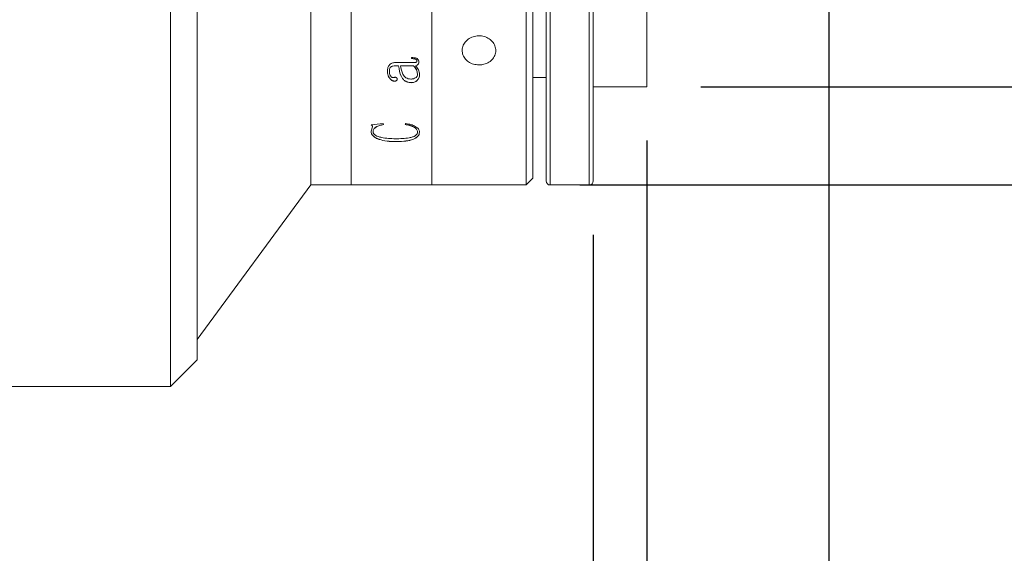
# Model space of a CAD drawing. Units: millimetres. Extents: x 0 to 490, y 0 to 327.
# Drawn here: x 378 to 396, y 205 to 215 of the extents above; entities that cross this region are included whole.
import ezdxf

# ---------------------------------------------------------------- set-up
doc = ezdxf.new("R2010")
doc.units = ezdxf.units.MM
doc.layers.add('FORMAT', color=7, linetype='Continuous')
doc.styles.add('SLDTEXTSTYLE0', font='TXT', dxfattribs={"width": 0.7})
doc.dimstyles.new('SLDDIMSTYLE0', dxfattribs={"dimtxt": 2.728516, "dimasz": 3, "dimexe": 0, "dimexo": 0.0625, "dimgap": 0.682129, "dimtad": 1, "dimdec": 1, "dimlfac": 4, "dimrnd": 1e-09, "dimzin": 12, "dimdsep": 46, "dimtxsty": 'SLDTEXTSTYLE0', "dimsah": 1, "dimcen": 0.09, "dimadec": 0, "dimazin": 3, "dimtfac": 1, "dimtofl": 0, "dimtmove": 0, "dimatfit": 3, "dimfxl": 0, "dimfrac": 2, "dimtolj": 1, "dimtzin": 12, "dimarcsym": 0})
doc.dimstyles.new('SLDDIMSTYLE1', dxfattribs={"dimtxt": 2.728516, "dimasz": 3, "dimexe": 0, "dimexo": 0.0625, "dimgap": 0.682129, "dimtad": 1, "dimdec": 3, "dimlfac": 4, "dimrnd": 1e-09, "dimzin": 12, "dimdsep": 46, "dimtxsty": 'SLDTEXTSTYLE0', "dimsah": 1, "dimcen": 0.09, "dimadec": 0, "dimazin": 3, "dimtfac": 1, "dimtmove": 0, "dimatfit": 0, "dimfxl": 0, "dimfrac": 2, "dimtolj": 1, "dimtzin": 12, "dimarcsym": 0})
doc.dimstyles.new('SLDDIMSTYLE2', dxfattribs={"dimtxt": 2.728516, "dimasz": 3, "dimexe": 0, "dimexo": 0.0625, "dimgap": 0.682129, "dimtad": 1, "dimdec": 1, "dimlfac": 4, "dimrnd": 1e-09, "dimzin": 12, "dimdsep": 46, "dimtxsty": 'SLDTEXTSTYLE0', "dimsah": 1, "dimcen": 0.09, "dimadec": 0, "dimazin": 3, "dimtfac": 1, "dimtmove": 0, "dimatfit": 0, "dimfxl": 0, "dimfrac": 2, "dimtolj": 1, "dimtzin": 12, "dimarcsym": 0})
doc.dimstyles.new('SLDDIMSTYLE3', dxfattribs={"dimtxt": 2.728516, "dimasz": 3, "dimexe": 0, "dimexo": 0.0625, "dimgap": 0.682129, "dimtad": 1, "dimdec": 6, "dimlfac": 4, "dimrnd": 1e-09, "dimzin": 12, "dimdsep": 46, "dimtxsty": 'SLDTEXTSTYLE0', "dimsah": 1, "dimcen": 0.09, "dimadec": 0, "dimazin": 3, "dimtfac": 1, "dimtmove": 0, "dimatfit": 0, "dimfxl": 0, "dimfrac": 2, "dimtolj": 1, "dimtzin": 12, "dimarcsym": 0})

# ---------------------------------------------------------------- blocks, each defined once
blk = doc.blocks.new('_D_2')
at = {"layer": 'FORMAT'}
for p, q in [((393.085, 217.911), (393.085, 157.758)), ((388.703, 200.791), (388.703, 157.758)), ((388.703, 158.758), (382.203, 158.758)), ((393.085, 158.758), (388.703, 158.758)), ((393.085, 158.758), (407.336, 158.758))]:
    blk.add_line(p, q, dxfattribs=at)
for points in [[(388.703, 158.758), (385.703, 159.258), (385.703, 158.258)], [(393.085, 158.758), (396.085, 158.258), (396.085, 159.258)]]:
    blk.add_solid(points, dxfattribs=at)
at = {"layer": 'FORMAT', "insert": (397.811, 161.828), "char_height": 2.3813, "attachment_point": 1, "style": 'SLDTEXTSTYLE0'}
blk.add_mtext('17.526', dxfattribs=at)
blk = doc.blocks.new('_D_3')
at = {"layer": 'FORMAT'}
for p, q in [((393.085, 214.023), (393.085, 151.62)), ((166.167, 209.216), (166.167, 151.62)), ((166.167, 152.62), (393.085, 152.62))]:
    blk.add_line(p, q, dxfattribs=at)
for points in [[(166.167, 152.62), (169.167, 152.12), (169.167, 153.12)], [(393.085, 152.62), (390.085, 153.12), (390.085, 152.12)]]:
    blk.add_solid(points, dxfattribs=at)
at = {"layer": 'FORMAT', "attachment_point": 1, "style": 'SLDTEXTSTYLE0'}
for s, insert, char_height in [('(O/I=', (284.191, 155.689), 2.3813), (')', (301.653, 155.689), 2.381), ('1257.6', (292.128, 155.689), 2.3813)]:
    blk.add_mtext(s, dxfattribs=dict(at, insert=insert, char_height=char_height))
blk = doc.blocks.new('_D_8')
at = {"layer": 'FORMAT'}
for p, q in [((388.703, 210.541), (388.703, 157.758)), ((203.667, 172.973), (203.667, 157.758)), ((388.703, 158.758), (203.667, 158.758))]:
    blk.add_line(p, q, dxfattribs=at)
for points in [[(203.667, 158.758), (206.667, 158.258), (206.667, 159.258)], [(388.703, 158.758), (385.703, 159.258), (385.703, 158.258)]]:
    blk.add_solid(points, dxfattribs=at)
at = {"layer": 'FORMAT', "insert": (296.185, 161.828), "char_height": 2.3813, "attachment_point": 1, "style": 'SLDTEXTSTYLE0'}
blk.add_mtext('740.1', dxfattribs=at)
blk = doc.blocks.new('_D_16')
at = {"layer": 'FORMAT', "color": 7}
for p, q in [((389.703, 212.291), (389.703, 168.62)), ((388.703, 210.541), (388.703, 168.62)), ((388.703, 169.62), (381.457, 169.62)), ((388.703, 169.62), (389.703, 169.62)), ((389.703, 169.62), (396.203, 169.62))]:
    blk.add_line(p, q, dxfattribs=at)
for points in [[(388.703, 169.62), (385.703, 170.12), (385.703, 169.12)], [(389.703, 169.62), (392.703, 169.12), (392.703, 170.12)]]:
    blk.add_solid(points, dxfattribs=at)
at = {"layer": 'FORMAT', "color": 7, "insert": (381.457, 172.69), "char_height": 2.381, "attachment_point": 1, "style": 'SLDTEXTSTYLE0'}
blk.add_mtext('4', dxfattribs=at)
blk = doc.blocks.new('_D_17')
at = {"layer": 'FORMAT', "color": 7}
for p, q in [((404.443, 221.466), (404.443, 227.966)), ((388.453, 221.466), (405.443, 221.466)), ((404.443, 221.466), (404.443, 211.466)), ((388.453, 211.466), (405.443, 211.466)), ((404.443, 211.466), (404.443, 204.966))]:
    blk.add_line(p, q, dxfattribs=at)
for points in [[(404.443, 221.466), (404.943, 224.466), (403.943, 224.466)], [(404.443, 211.466), (403.943, 208.466), (404.943, 208.466)]]:
    blk.add_solid(points, dxfattribs=at)
at = {"layer": 'FORMAT', "color": 7, "char_height": 2.3813, "attachment_point": 1, "rotation": 90, "style": 'SLDTEXTSTYLE0'}
for s, insert in [('40', (401.374, 216.169)), ('%%c', (401.374, 213.153))]:
    blk.add_mtext(s, dxfattribs=dict(at, insert=insert))
blk = doc.blocks.new('_D_18')
at = {"layer": 'FORMAT', "color": 7}
for p, q in [((399.703, 219.641), (399.703, 248.289)), ((390.703, 219.641), (400.703, 219.641)), ((399.703, 219.641), (399.703, 213.291)), ((390.703, 213.291), (400.703, 213.291)), ((399.703, 213.291), (399.703, 206.791))]:
    blk.add_line(p, q, dxfattribs=at)
for points in [[(399.703, 219.641), (400.203, 222.641), (399.203, 222.641)], [(399.703, 213.291), (399.203, 210.291), (400.203, 210.291)]]:
    blk.add_solid(points, dxfattribs=at)
at = {"layer": 'FORMAT', "color": 7, "insert": (396.634, 226.064), "char_height": 2.38125, "attachment_point": 1, "rotation": 90, "style": 'SLDTEXTSTYLE0'}
blk.add_mtext('US.St.1"×1/32', dxfattribs=at)

msp = doc.modelspace()

# ---------------------------------------------------------------- linework, layer by layer
at = {"color": 7, "linetype": 'Continuous', "lineweight": 15}
for p, q in [((383.45315555, 211.46575483), (383.45315555, 221.46575483)), ((384.20315555, 211.46575483), (384.20315555, 221.46575483)), ((385.70315555, 211.46575483), (385.70315555, 221.46575483)), ((380.83715555, 207.71575483), (380.83715555, 216.46575483)), ((381.33715555, 216.46575483), (381.33715555, 208.21575483)), ((385.70315555, 211.46575483), (385.70315555, 216.46575483)), ((387.45315555, 211.46575483), (387.45315555, 216.46575483)), ((387.57815555, 216.46575483), (387.57815555, 211.59075483)), ((387.82815555, 211.54075483), (387.82815555, 216.39075483)), ((388.70315555, 216.39075483), (388.70315555, 211.54075483)), ((389.70315555, 213.29075483), (389.70315555, 216.46575483)), ((385.02554912, 213.74393115), (385.36601679, 213.74393115)), ((385.32557082, 213.81568203), (385.32557082, 213.83632409)), ((385.42279304, 213.77522643), (385.42279304, 213.7765717)), ((385.45925138, 213.75700583), (385.45925138, 213.7583602)), ((384.87591804, 213.57826817), (384.87591804, 213.57971191)), ((384.91237638, 213.58105924), (384.91237638, 213.58250159)), ((385.08251527, 213.68444805), (385.02421991, 213.68444805)), ((385.02421991, 213.6830567), (385.02421991, 213.68444805)), ((385.08251527, 213.6830567), (385.02421991, 213.6830567)), ((385.08251527, 213.6830567), (385.08251527, 213.68444805)), ((385.36240893, 213.68444805), (385.1189736, 213.68444805)), ((385.1189736, 213.68444805), (385.1189736, 213.6830567)), ((385.36240893, 213.6830567), (385.1189736, 213.6830567)), ((385.36240893, 213.68444805), (385.36240893, 213.6830567)), ((385.39886726, 213.6830567), (385.39886726, 213.68444805)), ((385.00618063, 213.39740213), (385.00618063, 213.39893631)), ((385.05820971, 213.43305881), (385.05820971, 213.43457515)), ((385.32424161, 213.36869783), (385.32424161, 213.37024636)), ((385.43494582, 213.53080469), (385.43494582, 213.52933648)), ((385.47140416, 213.52165722), (385.47140416, 213.52312927)), ((387.57815555, 213.46575483), (387.82815555, 213.46575483)), ((388.70315555, 213.29075483), (389.70315555, 213.29075483)), ((384.5720986, 212.58245226), (384.79293736, 212.6093859)), ((384.5720986, 212.4645285), (384.59773337, 212.54682099)), ((384.5720986, 212.4645285), (384.5720986, 212.46652911)), ((384.59773337, 212.54682099), (384.59773337, 212.54878046)), ((384.60855693, 212.45679868), (384.60855693, 212.45880316)), ((384.79293736, 212.6093859), (384.80300138, 212.5897591)), ((385.20404304, 212.5897591), (385.21980368, 212.6093859)), ((385.43494582, 212.4537369), (385.43494582, 212.45574291)), ((385.0244098, 212.27175291), (385.0244098, 212.27384992)), ((385.47140416, 212.4507925), (385.47140416, 212.45279998)), ((387.45315555, 211.46575483), (387.57815555, 211.59075483)), ((381.33715555, 208.59075483), (383.45315555, 211.46575483)), ((383.45315555, 211.46575483), (384.20315555, 211.46575483)), ((384.20315555, 211.46575483), (385.70315555, 211.46575483)), ((385.70315555, 211.46575483), (387.45315555, 211.46575483)), ((387.90315555, 211.46575483), (388.62815555, 211.46575483)), ((380.83715555, 207.71575483), (381.33715555, 208.21575483)), ((377.08715555, 207.71575483), (380.83715555, 207.71575483))]:
    msp.add_line(p, q, dxfattribs=at)
at = {"color": 8, "linetype": 'Continuous', "lineweight": 15}
for p, q in [((387.90315555, 216.46575483), (387.90315555, 211.46575483)), ((388.62815555, 211.46575483), (388.62815555, 216.46575483))]:
    msp.add_line(p, q, dxfattribs=at)
at = {"color": 7, "linetype": 'Continuous', "lineweight": 15}
for centre, start, end in [((387.90315555, 211.54075483), 180, 270), ((388.62815555, 211.54075483), 270, 0)]:
    msp.add_arc(centre, 0.075, start, end, dxfattribs=at)
for points, knots in [([(386.57815555, 213.70000948), (386.54305377, 213.70288464), (386.47285187, 213.70863483), (386.37939444, 213.75364172), (386.30825638, 213.82052569), (386.2675041, 213.90503902), (386.26178634, 213.99726247), (386.29166138, 214.08700452), (386.35373645, 214.16390972), (386.44113639, 214.21884734), (386.54402591, 214.24500035), (386.65068582, 214.23911264), (386.74911214, 214.20200546), (386.8283553, 214.13823193), (386.8794792, 214.05544435), (386.89662304, 213.9634868), (386.87790539, 213.87303078), (386.82549521, 213.79385006), (386.74526057, 213.73484656), (386.65792191, 213.70426391), (386.60051073, 213.70120182), (386.57815555, 213.70000948)], [0, 0, 0, 0, 0.0536172546, 0.1072319702, 0.1609125538, 0.2146361959, 0.2682883656, 0.321866288, 0.3754826088, 0.4291902605, 0.4828999503, 0.5365187231, 0.5900956617, 0.6437449881, 0.6974680346, 0.7511511845, 0.8047432927, 0.8583350432, 0.9120175081, 0.9657407483, 1, 1, 1, 1]), ([(384.87591804, 213.57826817), (384.87681729, 213.59762829), (384.8786123, 213.63627371), (384.89731029, 213.68419173), (384.92678101, 213.71552176), (384.95619395, 213.73269258), (384.99000436, 213.74259814), (385.0136961, 213.74348664), (385.02554912, 213.74393115)], [0, 0, 0, 0, 0.2503918024, 0.4998156996, 0.6265158894, 0.7497973047, 0.8748231652, 1, 1, 1, 1]), ([(385.32557082, 213.83632409), (385.34101216, 213.83591837), (385.37183819, 213.83510842), (385.4103932, 213.82705466), (385.43544165, 213.81107485), (385.44933916, 213.7951192), (385.45792024, 213.77658139), (385.4588074, 213.76353493), (385.45925138, 213.75700583)], [0, 0, 0, 0, 0.2504805623, 0.5000420242, 0.6249259187, 0.7498704621, 0.8748225233, 1, 1, 1, 1]), ([(385.42279304, 213.7765717), (385.42246349, 213.78086665), (385.42197155, 213.78727789), (385.41723923, 213.79491103), (385.41131571, 213.80119535), (385.40059155, 213.80720722), (385.37197247, 213.81587171), (385.34591013, 213.8165094), (385.32557082, 213.81700707)], [0, 0, 0, 0, 0.1247763028, 0.1862583664, 0.2499560437, 0.3592810587, 0.4999764774, 1, 1, 1, 1]), ([(385.42279304, 213.77522643), (385.4224636, 213.77952346), (385.42197192, 213.78593664), (385.4172399, 213.79357373), (385.41131857, 213.79986027), (385.40059361, 213.80587559), (385.37197581, 213.81454682), (385.34591061, 213.81518446), (385.32557082, 213.81568203)], [0, 0, 0, 0, 0.12482053094, 0.18629052495, 0.25002713148, 0.35930769539, 0.5000402552, 1, 1, 1, 1]), ([(385.36601679, 213.74393115), (385.37974217, 213.74382864), (385.39537245, 213.74371189), (385.41142265, 213.74839113), (385.41556882, 213.75074753), (385.41838706, 213.75417962), (385.42224446, 213.76211742), (385.42255177, 213.76946095), (385.42279304, 213.77522643)], [0, 0, 0, 0, 0.5000601138, 0.5694618589, 0.6250682327, 0.6818230634, 0.7501959856, 1, 1, 1, 1]), ([(385.45925138, 213.7583602), (385.45887968, 213.75019327), (385.45813768, 213.73389008), (385.44964896, 213.71442758), (385.43729116, 213.70182458), (385.4218773, 213.69172566), (385.40800247, 213.68733733), (385.39886726, 213.68444805)], [0, 0, 0, 0, 0.2502969629, 0.4996541425, 0.6201716983, 0.7499205889, 1, 1, 1, 1]), ([(385.45925138, 213.75700583), (385.45887967, 213.74883488), (385.45813768, 213.73252418), (385.44965016, 213.71305303), (385.43729235, 213.70044303), (385.42187929, 213.69033869), (385.40800271, 213.68594754), (385.39886726, 213.6830567)], [0, 0, 0, 0, 0.2503422254, 0.49972897, 0.620220615, 0.7499776698, 1, 1, 1, 1]), ([(385.00618063, 213.39893631), (385.00028316, 213.39925343), (384.98848873, 213.39988766), (384.96663372, 213.40739824), (384.9344948, 213.428194), (384.90170339, 213.46775966), (384.87922448, 213.52209974), (384.87702508, 213.56042266), (384.87591804, 213.57971191)], [0, 0, 0, 0, 0.0625581426, 0.1251107828, 0.2500489786, 0.4997603959, 0.7482120647, 1, 1, 1, 1]), ([(385.00618063, 213.39740213), (385.00028309, 213.39771944), (384.98848815, 213.39835404), (384.96663226, 213.40586895), (384.93449202, 213.42667682), (384.90170184, 213.46626287), (384.87922432, 213.52062842), (384.87702504, 213.55896939), (384.87591804, 213.57826817)], [0, 0, 0, 0, 0.0625367711, 0.1250719598, 0.2499898596, 0.4996983683, 0.7481752011, 1, 1, 1, 1]), ([(385.02421991, 213.68444805), (385.0079093, 213.68359385), (384.98281354, 213.68227957), (384.95282253, 213.67161419), (384.93284577, 213.65946949), (384.92194319, 213.6415937), (384.91332357, 213.61582974), (384.91275525, 213.59583255), (384.91237638, 213.58250159)], [0, 0, 0, 0, 0.2500368841, 0.3847106494, 0.4998336224, 0.6244964318, 0.7496735921, 1, 1, 1, 1]), ([(385.02421991, 213.6830567), (385.00789119, 213.68220225), (384.98278283, 213.68088838), (384.95280305, 213.67019771), (384.93283805, 213.65805834), (384.92194343, 213.64017966), (384.9133232, 213.61440386), (384.9127551, 213.59439689), (384.91237638, 213.58105924)], [0, 0, 0, 0, 0.2502280798, 0.3847707137, 0.4997330829, 0.6244109587, 0.7496137753, 1, 1, 1, 1]), ([(384.91237638, 213.58105924), (384.91340461, 213.55467454), (384.91469336, 213.5216051), (384.93643257, 213.48695924), (384.95016817, 213.47484525), (384.96310815, 213.46740149), (384.97422361, 213.46362607), (384.98614584, 213.46277047), (384.99392727, 213.46426292), (384.9978256, 213.4650106)], [0, 0, 0, 0, 0.4992038939, 0.6256802888, 0.749586177, 0.8159495241, 0.8748361214, 0.9372956736, 1, 1, 1, 1]), ([(385.32424161, 213.37024636), (385.30309363, 213.37159994), (385.26081856, 213.37430576), (385.20462793, 213.39966232), (385.16088303, 213.43652733), (385.1061785, 213.52838729), (385.09303169, 213.61509146), (385.08251527, 213.68444805)], [0, 0, 0, 0, 0.1248960206, 0.2496685941, 0.3746537411, 0.4997716696, 1, 1, 1, 1]), ([(385.32424161, 213.36869783), (385.30309325, 213.37005223), (385.26081527, 213.37275983), (385.20462393, 213.39813102), (385.16088077, 213.43501484), (385.10617674, 213.52692275), (385.09303101, 213.61366694), (385.08251527, 213.6830567)], [0, 0, 0, 0, 0.1248552913, 0.2495999535, 0.374576142, 0.499701317, 1, 1, 1, 1]), ([(385.1189736, 213.6830567), (385.12798608, 213.62887628), (385.13925489, 213.56113151), (385.1846981, 213.49008164), (385.21810897, 213.46073189), (385.26117347, 213.43962302), (385.29410626, 213.43715955), (385.31056974, 213.43592803)], [0, 0, 0, 0, 0.5001338213, 0.6253449123, 0.7504277532, 0.8752360153, 1, 1, 1, 1]), ([(385.43494582, 213.53080469), (385.43022168, 213.5584251), (385.42074964, 213.61380479), (385.38188832, 213.66086096), (385.36240893, 213.68444805)], [0, 0, 0, 0, 0.4987461751, 1, 1, 1, 1]), ([(385.43494582, 213.52933648), (385.43022224, 213.55697012), (385.42075181, 213.61237348), (385.38188838, 213.65945708), (385.36240893, 213.6830567)], [0, 0, 0, 0, 0.4987719274, 1, 1, 1, 1]), ([(385.39886726, 213.6830567), (385.41973651, 213.65845608), (385.46137738, 213.60936991), (385.46806713, 213.55084906), (385.47140416, 213.52165722)], [0, 0, 0, 0, 0.50117207618, 1, 1, 1, 1]), ([(384.9978256, 213.4650106), (385.00125298, 213.46619512), (385.008099, 213.46856113), (385.01942038, 213.46952624), (385.03047663, 213.46785838), (385.04081804, 213.46424159), (385.0495237, 213.45850178), (385.05712008, 213.44800008), (385.05777261, 213.43905242), (385.05820971, 213.43305881)], [0, 0, 0, 0, 0.1252831486, 0.2502464419, 0.3766732643, 0.5004276687, 0.6271329058, 0.7502337075, 1, 1, 1, 1]), ([(385.05820971, 213.43457515), (385.05761729, 213.42935969), (385.05672984, 213.42154689), (385.04988742, 213.41262897), (385.04326521, 213.40708498), (385.0349018, 213.4029456), (385.02253937, 213.39962773), (385.01264185, 213.3992094), (385.00618063, 213.39893631)], [0, 0, 0, 0, 0.2498837112, 0.3743270044, 0.5005382418, 0.6194258527, 0.7515565487, 1, 1, 1, 1]), ([(385.05820971, 213.43305881), (385.05761293, 213.42784317), (385.0567184, 213.4200254), (385.0499031, 213.41108687), (385.04325685, 213.40555612), (385.03490348, 213.40141268), (385.02253902, 213.39809442), (385.01264165, 213.39767556), (385.00618063, 213.39740213)], [0, 0, 0, 0, 0.2499372191, 0.3746330672, 0.5006464172, 0.6195191247, 0.7516216008, 1, 1, 1, 1]), ([(385.31056974, 213.43592803), (385.31859267, 213.43619288), (385.33463252, 213.43672238), (385.36561055, 213.44339117), (385.39477196, 213.4551665), (385.41727656, 213.47365008), (385.43221309, 213.4967936), (385.43385259, 213.51631762), (385.43494582, 213.52933648)], [0, 0, 0, 0, 0.1253541265, 0.2506142502, 0.5003255035, 0.6256777026, 0.7503971661, 1, 1, 1, 1]), ([(385.47140416, 213.52312927), (385.47029461, 213.50501403), (385.46807976, 213.46885293), (385.44559512, 213.42651677), (385.41571027, 213.39988074), (385.38917222, 213.38339222), (385.35796581, 213.37226157), (385.33548435, 213.37091818), (385.32424161, 213.37024636)], [0, 0, 0, 0, 0.2502377686, 0.4995170064, 0.624713041, 0.7498969463, 0.8749261492, 1, 1, 1, 1]), ([(385.47140416, 213.52165722), (385.47029464, 213.50353311), (385.46807993, 213.46735568), (385.44559731, 213.42499882), (385.41571143, 213.39834789), (385.38917383, 213.38185108), (385.35796701, 213.37071421), (385.33548449, 213.36937002), (385.32424161, 213.36869783)], [0, 0, 0, 0, 0.2502868807, 0.4995963416, 0.6247905495, 0.7499604762, 0.8749622957, 1, 1, 1, 1]), ([(384.59773337, 212.54878046), (384.59737555, 212.55569153), (384.596839, 212.56605469), (384.5854025, 212.57824683), (384.57653942, 212.58234203), (384.5720986, 212.58439391)], [0, 0, 0, 0, 0.4997256036, 0.7493391825, 1, 1, 1, 1]), ([(384.59773337, 212.54682099), (384.59737568, 212.55373531), (384.59683935, 212.56410292), (384.58540354, 212.57630145), (384.57653953, 212.58039924), (384.5720986, 212.58245226)], [0, 0, 0, 0, 0.4997763441, 0.7493843596, 1, 1, 1, 1]), ([(385.0244098, 212.27384992), (384.97172997, 212.2753381), (384.86648961, 212.27831109), (384.74173218, 212.30591936), (384.65725249, 212.34133017), (384.60736137, 212.3766403), (384.57684591, 212.41946483), (384.57368163, 212.45083514), (384.5720986, 212.46652911)], [0, 0, 0, 0, 0.2502439164, 0.499921122, 0.626469752, 0.7500220178, 0.8749407405, 1, 1, 1, 1]), ([(385.0244098, 212.27175291), (384.97173216, 212.27324188), (384.86649275, 212.27621654), (384.74167493, 212.30384627), (384.65727297, 212.33927883), (384.6071527, 212.37459701), (384.58254066, 212.41032645), (384.57343323, 212.44093149), (384.57254356, 212.45666132), (384.5720986, 212.4645285)], [0, 0, 0, 0, 0.2501421102, 0.4997340168, 0.6263817978, 0.7497961631, 0.8747170015, 0.9373404941, 1, 1, 1, 1]), ([(384.80300138, 212.5916971), (384.77838304, 212.58598699), (384.72919284, 212.57457754), (384.67365441, 212.55134979), (384.63886995, 212.52697206), (384.61403712, 212.49824269), (384.61075714, 212.47463749), (384.60855693, 212.45880316)], [0, 0, 0, 0, 0.2505313511, 0.5005896655, 0.6284392398, 0.7507574899, 1, 1, 1, 1]), ([(384.80300138, 212.5897591), (384.77838268, 212.58404601), (384.72918955, 212.5726301), (384.67365258, 212.54939046), (384.63886961, 212.52500115), (384.61403631, 212.4962571), (384.61075681, 212.47264059), (384.60855693, 212.45679868)], [0, 0, 0, 0, 0.2504833739, 0.5005162413, 0.628356792, 0.7507024711, 1, 1, 1, 1]), ([(384.60855693, 212.45679868), (384.6107183, 212.44379344), (384.61504066, 212.41778524), (384.65348447, 212.38675605), (384.7059403, 212.36429276), (384.82499117, 212.33273904), (384.93665001, 212.32867118), (385.0244098, 212.32547398)], [0, 0, 0, 0, 0.1248394608, 0.2496571838, 0.3643386667, 0.5003932926, 1, 1, 1, 1]), ([(385.43494582, 212.45574291), (385.43404441, 212.46441949), (385.43224174, 212.48177126), (385.41740807, 212.50663987), (385.39327916, 212.52899698), (385.3519864, 212.55428883), (385.28859079, 212.57843693), (385.23224263, 212.58727438), (385.20404304, 212.5916971)], [0, 0, 0, 0, 0.1249811178, 0.2499421346, 0.3708681797, 0.5001016428, 0.7498245079, 1, 1, 1, 1]), ([(385.43494582, 212.4537369), (385.43404445, 212.46241775), (385.43224189, 212.47977763), (385.4174096, 212.50465714), (385.39328182, 212.52702576), (385.35199094, 212.55232992), (385.2885948, 212.57649146), (385.23224309, 212.58533403), (385.20404304, 212.5897591)], [0, 0, 0, 0, 0.1250132953, 0.25000026, 0.3709248162, 0.5001755421, 0.7498731897, 1, 1, 1, 1]), ([(385.21980368, 212.6093859), (385.25097864, 212.60354807), (385.3132916, 212.59187935), (385.39466371, 212.55704307), (385.44656312, 212.5173714), (385.46860812, 212.47989349), (385.47047193, 212.46049507), (385.47140416, 212.4507925)], [0, 0, 0, 0, 0.2502980276, 0.5002992717, 0.7496676483, 0.8747905712, 1, 1, 1, 1]), ([(385.0244098, 212.32547398), (385.11232093, 212.32736304), (385.22226866, 212.32972563), (385.34369304, 212.35800287), (385.3962657, 212.3809922), (385.43017837, 212.41484445), (385.43335521, 212.44076083), (385.43494582, 212.4537369)], [0, 0, 0, 0, 0.5000650797, 0.6254158846, 0.7503091176, 0.874982314, 1, 1, 1, 1]), ([(385.47140416, 212.45279998), (385.46985762, 212.4375361), (385.46676646, 212.40702717), (385.437831, 212.3649364), (385.38893901, 212.33056468), (385.30537447, 212.29630102), (385.17851791, 212.27675233), (385.07584009, 212.27481854), (385.0244098, 212.27384992)], [0, 0, 0, 0, 0.1250498659, 0.2499452398, 0.3748727538, 0.499884359, 0.7494970509, 1, 1, 1, 1]), ([(385.47140416, 212.4507925), (385.46985768, 212.43552112), (385.46676673, 212.40499815), (385.43783354, 212.36288752), (385.38894274, 212.32849803), (385.30538152, 212.29421729), (385.17852084, 212.27465664), (385.0758403, 212.27272196), (385.0244098, 212.27175291)], [0, 0, 0, 0, 0.1250879761, 0.2500138297, 0.3749560862, 0.499966228, 0.7495436936, 1, 1, 1, 1])]:
    msp.add_open_spline(points, degree=3, knots=knots, dxfattribs=at)

# ---------------------------------------------------------------- dimensions: what is measured, and where the dimension line sits
at = {"layer": 'FORMAT', "color": 7}
dim = msp.add_linear_dim(base=(399.70315555, 213.29075483), p1=(389.70315555, 219.64075483), p2=(389.70315555, 213.29075483), angle=90, dimstyle='SLDDIMSTYLE3', dxfattribs=at)
dim.commit()
dim.dimension.update_dxf_attribs({"geometry": '_D_18', "text_midpoint": (399.70315555, 237.17681086), "dimtype": 160})
dim = msp.add_linear_dim(base=(404.44328612, 211.46575483), p1=(387.45315555, 221.46575483), p2=(387.45315555, 211.46575483), angle=90, text='%%c<>', dimstyle='SLDDIMSTYLE2', dxfattribs=at)
dim.commit()
dim.dimension.update_dxf_attribs({"geometry": '_D_17', "text_midpoint": (404.44328612, 216.24837293), "dimtype": 160})
at = {"layer": 'FORMAT'}
for base, p1, p2, dimstyle, picture, middle in [((388.70315555, 158.75844457), (393.08465555, 218.91070223), (388.70315555, 211.54075483), 'SLDDIMSTYLE1', '_D_2', (402.57347018, 158.75844457)), ((203.66665555, 158.75844457), (388.70315555, 211.54075483), (203.66665555, 173.97328491), 'SLDDIMSTYLE0', '_D_8', (300.15330067, 158.75844457))]:
    dim = msp.add_linear_dim(base=base, p1=p1, p2=p2, dimstyle=dimstyle, dxfattribs=at)
    dim.commit()
    dim.dimension.update_dxf_attribs({"geometry": picture, "text_midpoint": middle, "dimtype": 160})
dim = msp.add_linear_dim(base=(393.08465555, 152.61989298), p1=(166.16665555, 210.21575483), p2=(393.08465555, 215.0227492), text='(O/I=<>)', dimstyle='SLDDIMSTYLE0', dxfattribs=at)
dim.commit()
dim.dimension.update_dxf_attribs({"geometry": '_D_3', "text_midpoint": (293.71585331, 152.61989298), "dimtype": 160})
at = {"layer": 'FORMAT', "color": 7}
dim = msp.add_linear_dim(base=(389.70315555, 169.62013872), p1=(388.70315555, 211.54075483), p2=(389.70315555, 213.29075483), dimstyle='SLDDIMSTYLE2', dxfattribs=at)
dim.commit()
dim.dimension.update_dxf_attribs({"geometry": '_D_16', "text_midpoint": (382.25045181, 169.62013872), "dimtype": 160})

doc.saveas('drawing.dxf')
